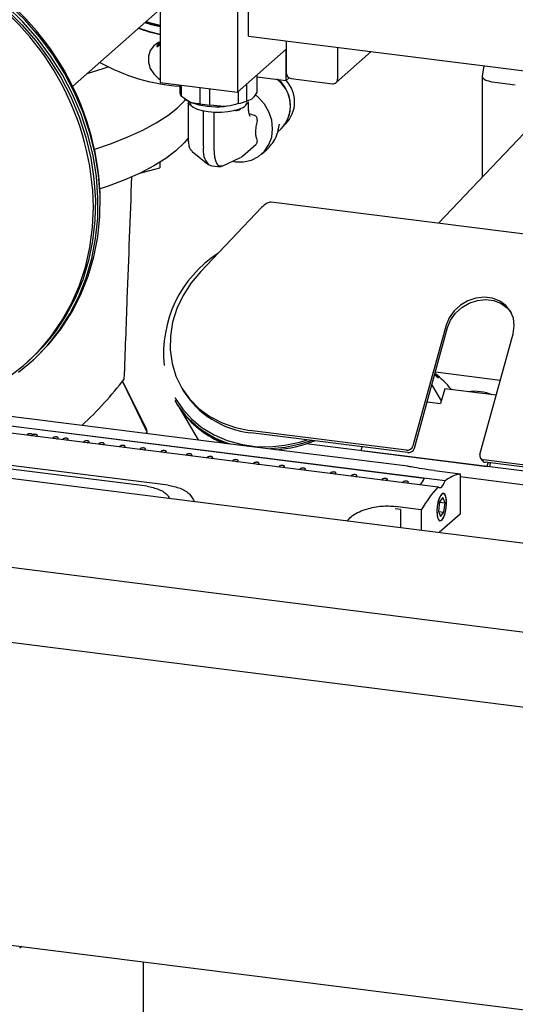
# Model space of a CAD drawing. Units: millimetres. Extents: x 20 to 410, y 10 to 287.
# Drawn here: x 91 to 94, y 107 to 113 of the extents above; entities that cross this region are included whole.
import ezdxf

# ---------------------------------------------------------------- set-up
doc = ezdxf.new("R2010")
doc.units = ezdxf.units.MM

msp = doc.modelspace()

# ---------------------------------------------------------------- linework, layer by layer
at = {"color": 7, "linetype": 'Continuous', "lineweight": 25}
for p, q in [((91.96826, 114.543654), (91.96826, 112.626609)), ((91.500553, 114.131175), (91.500553, 112.685535)), ((92.034937, 112.966071), (92.034937, 113.90888)), ((90.970121, 112.66228), (91.500553, 113.130076)), ((92.034937, 112.966071), (95.121804, 112.577162)), ((91.500553, 112.9206), (91.479099, 112.90168)), ((92.262888, 112.937352), (92.262888, 112.745025)), ((92.574693, 112.898068), (92.574693, 112.705741)), ((92.262888, 112.886446), (91.96826, 112.626609)), ((92.262888, 112.697885), (92.262888, 112.886446)), ((92.56556, 112.68467), (92.778426, 112.8724)), ((93.460723, 112.786439), (93.450515, 112.724035)), ((92.085549, 112.730049), (92.085549, 112.625854)), ((92.085549, 112.720227), (92.262888, 112.697885)), ((92.262888, 112.697885), (92.28124, 112.714069)), ((93.184798, 111.833708), (94.024077, 112.715463)), ((93.450464, 112.723033), (93.450464, 112.112819)), ((91.500553, 112.685535), (91.96826, 112.626609)), ((91.618966, 112.670616), (91.618966, 112.622917)), ((91.629734, 112.600986), (91.629734, 112.669259)), ((91.739428, 112.655439), (91.739428, 112.556305)), ((92.024312, 112.571848), (92.024312, 112.676042)), ((92.294068, 112.70967), (92.543512, 112.678243)), ((93.525883, 112.686656), (93.650605, 112.670942)), ((91.684581, 112.565461), (91.629734, 112.600986)), ((91.801788, 112.548449), (91.801788, 112.647583)), ((91.972719, 112.630542), (91.972719, 112.557774)), ((91.648013, 112.58633), (91.655763, 112.580769)), ((91.670316, 112.558707), (91.670316, 112.338719)), ((91.672469, 112.562636), (91.678576, 112.568022)), ((91.677853, 112.551671), (91.685169, 112.54869)), ((91.678924, 112.567867), (91.678924, 112.56406)), ((91.887254, 112.539926), (91.801788, 112.548449)), ((92.054931, 112.585666), (92.024312, 112.571848)), ((92.024993, 112.559263), (92.032046, 112.565483)), ((92.034199, 112.545841), (92.034199, 112.569412)), ((91.762206, 112.297323), (91.762206, 112.514691)), ((91.827034, 112.289155), (91.827034, 112.506897)), ((91.958477, 112.516315), (91.947076, 112.515693)), ((91.984274, 112.523352), (91.991328, 112.529573)), ((92.054058, 112.49088), (92.039369, 112.496782)), ((92.057117, 112.490142), (92.054058, 112.49088)), ((92.070877, 112.486366), (92.057117, 112.490142)), ((92.087338, 112.457953), (92.082715, 112.433944)), ((92.215388, 112.397566), (92.223617, 112.433213)), ((92.256855, 112.432003), (92.259062, 112.43395)), ((92.211617, 112.386552), (92.232355, 112.404841)), ((92.215388, 112.397566), (92.216496, 112.402653)), ((91.999027, 112.23966), (92.078994, 112.310184)), ((92.082715, 112.346416), (92.087338, 112.33056)), ((91.693636, 112.268911), (91.693057, 112.269405)), ((91.693636, 112.268911), (91.788889, 112.191201)), ((92.114613, 112.252557), (92.145608, 112.279892)), ((91.497375, 112.202339), (91.497375, 112.169716)), ((91.875728, 112.18026), (91.98728, 112.231915)), ((91.376964, 112.13687), (91.497375, 112.169716)), ((94.873152, 111.620996), (92.171646, 111.961353)), ((92.113347, 111.928195), (91.746479, 111.54276)), ((93.231813, 111.216879), (93.030845, 110.4868)), ((93.039306, 110.472389), (93.240275, 111.202468)), ((93.436191, 110.435732), (93.637159, 111.16581)), ((90.684455, 110.983679), (90.694877, 110.99287)), ((90.708373, 110.985661), (90.720747, 110.996574)), ((93.166605, 110.93484), (93.559556, 110.883894)), ((91.421164, 110.570474), (91.271249, 110.878141)), ((91.415388, 110.593851), (91.272752, 110.878295)), ((91.62962, 110.839174), (91.638082, 110.824762)), ((93.202965, 110.759995), (93.145443, 110.857962)), ((93.222838, 110.832189), (93.19823, 110.742791)), ((93.534514, 110.792921), (93.222838, 110.832189)), ((93.430048, 110.806083), (93.41756, 110.807656)), ((91.588638, 110.760847), (91.592314, 110.754585)), ((93.116572, 110.753079), (93.19823, 110.742791)), ((90.296466, 110.70351), (91.842513, 110.508727)), ((91.615522, 110.718351), (91.730304, 110.522864)), ((93.098563, 110.290517), (90.042876, 110.675498)), ((93.225379, 110.275081), (90.169692, 110.660061)), ((90.128613, 110.623832), (93.184299, 110.238852)), ((91.415087, 110.562577), (91.421164, 110.570474)), ((92.991461, 110.46093), (92.040457, 110.580745)), ((92.999923, 110.446518), (92.048918, 110.566334)), ((92.998246, 110.363183), (91.910562, 110.500219)), ((92.258583, 110.477083), (92.168755, 110.468232)), ((94.473729, 110.236216), (92.383779, 110.499525)), ((92.716602, 110.458146), (92.723005, 110.481407)), ((92.716606, 110.457593), (92.716602, 110.458146)), ((92.716602, 110.458146), (93.480524, 110.361901)), ((91.547885, 110.24889), (90.001838, 110.443673)), ((93.438627, 110.414926), (93.447088, 110.400514)), ((94.484295, 110.27285), (93.459168, 110.402004)), ((91.421255, 110.242508), (90.327322, 110.380331)), ((93.160895, 110.336957), (93.316798, 110.317315)), ((94.480581, 110.259973), (93.46763, 110.387593)), ((93.480524, 110.361901), (93.486927, 110.385161)), ((93.480524, 110.361901), (93.480527, 110.361348)), ((93.498829, 110.383248), (93.49894, 110.383648)), ((94.352425, 109.815664), (90.297663, 110.326516)), ((93.316798, 110.317315), (93.316798, 110.074175)), ((94.450559, 110.155887), (93.316798, 110.298728)), ((93.212488, 110.174072), (93.192274, 110.148673)), ((93.225053, 110.142257), (93.212488, 110.174072)), ((93.081096, 110.100451), (92.923237, 110.12034)), ((92.954466, 110.101256), (92.923237, 110.105191)), ((92.954466, 110.101256), (92.954466, 109.991791)), ((93.081096, 110.100451), (93.081096, 109.975837)), ((93.192274, 110.148673), (93.184625, 110.091461)), ((93.191973, 110.146425), (93.225053, 110.142257)), ((93.217405, 110.085044), (93.225053, 110.142257)), ((93.184625, 110.091461), (93.197191, 110.059646)), ((93.185576, 110.089054), (93.217405, 110.085044)), ((93.316798, 110.074175), (93.189768, 109.962145)), ((93.197191, 110.059646), (93.217405, 110.085044)), ((90.548599, 109.75833), (110.140228, 107.290016)), ((110.106796, 106.838185), (90.421671, 109.318278)), ((90.355502, 107.496561), (110.000942, 105.021468)), ((90.661719, 107.457982), (90.649337, 107.447062)), ((91.398706, 103.77914), (91.398706, 107.36513))]:
    msp.add_line(p, q, dxfattribs=at)
at = {"color": 7, "linetype": 'Continuous', "lineweight": 25, "flags": 128}
for points in [[(90.395537, 113.266638), (90.466607, 113.214193), (90.567897, 113.128631), (90.662406, 113.035185), (90.749395, 112.934586), (90.828184, 112.827623), (90.898156, 112.715132), (90.958763, 112.597994), (91.009531, 112.477124), (91.050062, 112.35347), (91.08004, 112.228), (91.099229, 112.101694), (91.10748, 111.975542), (91.104728, 111.85053), (91.090994, 111.727638), (91.066387, 111.607827), (91.031097, 111.492034), (90.985403, 111.381167), (90.929661, 111.276092), (90.864308, 111.177632), (90.789855, 111.086558), (90.706884, 111.003582), (90.695946, 110.993813)], [(90.720747, 110.996574), (90.74533, 111.018877), (90.827368, 111.103467), (90.90081, 111.196041), (90.965088, 111.295881), (91.019705, 111.402215), (91.064237, 111.51422), (91.09834, 111.631029), (91.121749, 111.751737), (91.134285, 111.875411), (91.135849, 112.001093), (91.126429, 112.12781), (91.1061, 112.254581), (91.075017, 112.380425), (91.033421, 112.504368), (90.981635, 112.625451), (90.920059, 112.742736), (90.84917, 112.855315), (90.769516, 112.962318), (90.681715, 113.062915), (90.586446, 113.156328), (90.484445, 113.241834), (90.42069, 113.28882)], [(90.642958, 110.932012), (90.732956, 111.007964), (90.814994, 111.092554), (90.888436, 111.185128), (90.952714, 111.284968), (91.00733, 111.391302), (91.051862, 111.503307), (91.085965, 111.620116), (91.109375, 111.740824), (91.12191, 111.864498), (91.123474, 111.99018), (91.114055, 112.116897), (91.093725, 112.243668), (91.062642, 112.369512), (91.021047, 112.493455), (90.96926, 112.614538), (90.907684, 112.731823), (90.836795, 112.844402), (90.757142, 112.951405), (90.669341, 113.052002), (90.574071, 113.145415)], [(91.500553, 112.976532), (91.437639, 112.991308), (91.368539, 113.013651)], [(91.407727, 113.048211), (91.445117, 113.036903), (91.500553, 113.023786)], [(91.500553, 113.027612), (91.430197, 113.045352), (91.411262, 113.051329)], [(91.41569, 113.055234), (91.428271, 113.051318), (91.500553, 113.033238)], [(91.500553, 112.931814), (91.49037, 112.927785), (91.461303, 112.908084), (91.44036, 112.879762), (91.429402, 112.845335), (91.429402, 112.807864), (91.44036, 112.770676), (91.461303, 112.737077), (91.49037, 112.710052), (91.500553, 112.703457)], [(91.479099, 112.90168), (91.496824, 112.913915), (91.500553, 112.91578)], [(91.491318, 112.928211), (91.487501, 112.921336), (91.480008, 112.902482)], [(91.058968, 112.740635), (91.15484, 112.770795), (91.185162, 112.781208)], [(93.450493, 112.723901), (93.450521, 112.721815), (93.453475, 112.714255), (93.460796, 112.707033), (93.472204, 112.700425), (93.48726, 112.694687), (93.505385, 112.690037), (93.525883, 112.686656)], [(91.93716, 112.208707), (91.954435, 112.205866), (92.004841, 112.205239), (92.052721, 112.216093), (92.095671, 112.237883), (92.13154, 112.269516), (92.158528, 112.309406), (92.175281, 112.355553), (92.180961, 112.405643), (92.175281, 112.457164), (92.158528, 112.507532), (92.13154, 112.554223), (92.095671, 112.594894), (92.075401, 112.61198)], [(91.103922, 112.282877), (91.205798, 112.317157), (91.305221, 112.356014), (91.395429, 112.397294), (91.475892, 112.440754), (91.546139, 112.48614), (91.605757, 112.533185), (91.654396, 112.581614), (91.654469, 112.581697)], [(91.103922, 112.282877), (91.205798, 112.317157), (91.305221, 112.356014), (91.395429, 112.397294), (91.475892, 112.440754), (91.546139, 112.48614), (91.605757, 112.533185), (91.654396, 112.581614), (91.654469, 112.581697)], [(91.684581, 112.565461), (91.668105, 112.573147), (91.655763, 112.580769)], [(91.677853, 112.551671), (91.675318, 112.552853), (91.673268, 112.554136), (91.671738, 112.555497), (91.670754, 112.556913), (91.670332, 112.558359), (91.670481, 112.559812), (91.671197, 112.561245), (91.672469, 112.562636)], [(91.685169, 112.54869), (91.700502, 112.536142), (91.724179, 112.525129), (91.7549, 112.516257), (91.790975, 112.510014), (91.83042, 112.506742), (91.871066, 112.506623), (91.910677, 112.509662), (91.947076, 112.515693)], [(92.025591, 112.56406), (92.025459, 112.561803), (92.024993, 112.559263)], [(91.670316, 112.349387), (91.645882, 112.320761), (91.595097, 112.272575), (91.533395, 112.225826), (91.461138, 112.180789), (91.378749, 112.137727), (91.286713, 112.096895), (91.185569, 112.058531), (91.135813, 112.041666)], [(91.875728, 112.18026), (91.873427, 112.179323), (91.862615, 112.178533), (91.85265, 112.183949), (91.843915, 112.195361), (91.836747, 112.21233), (91.831421, 112.234206), (91.828141, 112.260146), (91.827034, 112.289155)], [(90.580699, 110.9021), (90.673395, 110.974048), (90.758396, 111.054895), (90.835036, 111.144009), (90.902715, 111.240692), (90.960903, 111.344189), (91.009146, 111.453688), (91.047066, 111.568332), (91.074365, 111.687226), (91.090831, 111.809437), (91.096334, 111.93401)], [(91.746479, 111.54276), (91.687768, 111.472833), (91.639116, 111.397142), (91.601468, 111.317162), (91.575558, 111.234448), (91.561889, 111.15061), (91.560729, 111.067281), (91.572099, 110.986082), (91.595778, 110.908594), (91.631306, 110.836324), (91.67799, 110.770681), (91.734923, 110.71294), (91.800995, 110.664227), (91.874922, 110.625489), (91.955264, 110.59748), (92.040457, 110.580745)], [(93.637159, 111.16581), (93.64403, 111.212906), (93.638723, 111.258749), (93.621546, 111.300675), (93.593498, 111.336247), (93.556209, 111.363397), (93.511845, 111.380549), (93.462986, 111.386705), (93.412471, 111.381507), (93.363235, 111.365257), (93.31814, 111.338901), (93.279806, 111.303969), (93.250462, 111.262491), (93.231813, 111.216879)], [(93.240275, 111.202468), (93.258924, 111.24808), (93.288268, 111.289557), (93.326602, 111.324489), (93.371697, 111.350846), (93.420933, 111.367095), (93.471448, 111.372293), (93.520307, 111.366137), (93.56467, 111.348986), (93.60196, 111.321835), (93.625372, 111.293735)], [(93.186403, 110.897006), (93.169278, 110.911588), (93.16185, 110.917564)], [(91.589253, 110.779767), (91.591249, 110.776235), (91.636561, 110.708903), (91.691547, 110.64866), (91.755302, 110.596496), (91.826781, 110.553269), (91.904809, 110.519687), (91.988106, 110.496302), (92.075304, 110.483497), (92.164971, 110.481485), (92.255634, 110.490296)], [(91.421164, 110.570474), (91.418838, 110.585407), (91.415388, 110.593851)], [(92.255634, 110.490296), (92.345806, 110.509787), (92.389999, 110.523361)], [(92.420012, 110.51958), (92.348173, 110.496341), (92.258583, 110.477083)], [(93.498829, 110.383248), (93.495954, 110.371067), (93.494028, 110.359647)], [(93.184299, 110.238852), (93.188987, 110.235451), (93.194055, 110.234406), (93.199382, 110.235741), (93.204839, 110.239424), (93.210297, 110.245367), (93.215623, 110.253427), (93.220691, 110.263411), (93.225379, 110.275081)], [(93.234302, 110.142842), (93.232059, 110.170931), (93.225673, 110.190788), (93.216114, 110.199389), (93.204839, 110.195426), (93.193564, 110.179502), (93.184006, 110.154041), (93.177619, 110.122919), (93.175376, 110.090875), (93.177619, 110.062786), (93.184006, 110.04293), (93.193564, 110.034328), (93.204839, 110.038291), (93.216114, 110.054215), (93.225673, 110.079676), (93.232059, 110.110798), (93.234302, 110.142842)], [(93.186702, 110.162779), (93.179197, 110.132939), (93.175596, 110.100651), (93.176447, 110.07083), (93.181621, 110.048016), (93.190329, 110.035683), (93.201246, 110.035709), (93.21271, 110.048089), (93.222976, 110.070938), (93.230481, 110.100778), (93.234082, 110.133067), (93.233231, 110.162888), (93.228058, 110.185701), (93.21935, 110.198034), (93.208432, 110.198008), (93.196968, 110.185629), (93.186702, 110.162779)]]:
    msp.add_lwpolyline(points, dxfattribs=at)
at = {"color": 7, "linetype": 'Continuous', "lineweight": 25}
for centre, radius, start, end in [((89.454863, 111.902988), 1.641764, 1.0826883, 55.5305236), ((89.49611, 111.939365), 1.641764, 1.0826883, 55.5305236), ((91.659984, 113.796872), 0.835688, 249.5892188, 259.0017858), ((91.698994, 113.817573), 1.156991, 240.8127032, 266.0337436), ((92.299285, 112.745698), 0.036404, 181.058709, 261.7605352), ((92.090792, 112.543563), 0.198202, 315.5807252, 54.5868091), ((92.082347, 112.542594), 0.207848, 343.1562694, 51.0147175), ((92.124131, 112.568133), 0.190293, 315.1593036, 43.076325), ((92.54757, 112.705069), 0.027131, 261.3986348, 1.4206094), ((91.654129, 112.626573), 0.035353, 185.9370736, 226.3659432), ((91.702431, 112.564658), 0.023514, 181.4573521, 222.7694806), ((91.847727, 113.043296), 0.504919, 251.1486274, 274.4898611), ((91.84342, 113.130308), 0.583347, 259.7310214, 265.9074671), ((91.904291, 112.91023), 0.359037, 280.9871031, 289.5291243), ((91.975246, 112.581739), 0.054589, 287.1335552, 335.685689), ((92.028884, 112.56977), 0.005327, 306.4119086, 356.1401906), ((91.901033, 112.739967), 0.228951, 281.6015299, 293.2274282), ((91.959405, 112.563717), 0.047411, 268.8790282, 301.6371993), ((91.883421, 112.273992), 0.12344, 169.1054218, 224.5623619), ((91.852258, 112.344071), 0.166667, 250.0794529, 275.5590355), ((92.241628, 111.045609), 0.721254, 122.9438508, 185.8171687), ((89.350368, 112.397485), 2.450118, 313.1991383, 322.0726457), ((92.81785, 110.473036), 0.569231, 38.4565685, 52.5606779), ((92.104915, 111.111131), 0.547668, 211.5262168, 264.1315645), ((93.40304, 110.530222), 0.286813, 67.8441664, 97.794322), ((92.092872, 111.062527), 0.587591, 210.8918369, 254.0273635), ((92.093761, 111.05394), 0.584006, 210.8364947, 250.5021958), ((92.10298, 111.047935), 0.587864, 217.5582968, 248.017637), ((92.136247, 111.27846), 0.817374, 274.5341004, 291.446066), ((92.995576, 110.497577), 0.036878, 263.59318, 343.008399), ((93.004038, 110.483166), 0.036878, 263.59318, 343.008399), ((93.461454, 110.428252), 0.026347, 163.5078636, 265.0233287), ((93.470269, 110.414576), 0.027112, 211.2421834, 264.4155979), ((93.02566, 110.310199), 0.075513, 310.3789833, 344.8919704), ((93.356222, 110.111919), 0.209145, 100.8654558, 128.7270128), ((93.703099, 109.744309), 0.716747, 136.3712544, 150.2057167)]:
    msp.add_arc(centre, radius, start, end, dxfattribs=at)
msp.add_ellipse((92.130271, 111.899372), major_axis=(0.049392, 0.058668), ratio=0.41527876, start_param=0.26258744, end_param=1.42489628, dxfattribs=at)
for points, knots in [([(92.085549, 112.625854), (92.07772, 112.613491), (92.067629, 112.597559), (92.057255, 112.587843), (92.054931, 112.585666)], [0, 0, 0, 0, 0.77595542, 1, 1, 1, 1]), ([(91.739428, 112.556305), (91.723609, 112.55677), (91.705493, 112.557302), (91.686934, 112.564543), (91.684581, 112.565461)], [0, 0, 0, 0, 0.8732246, 1, 1, 1, 1]), ([(91.972719, 112.557774), (91.950865, 112.551124), (91.9227, 112.542554), (91.893742, 112.540407), (91.887254, 112.539926)], [0, 0, 0, 0, 0.77595542, 1, 1, 1, 1]), ([(92.044882, 112.480323), (92.044977, 112.480204), (92.045244, 112.479874), (92.040701, 112.488723), (92.036694, 112.506244), (92.034441, 112.526971), (92.034257, 112.541319), (92.034199, 112.545841)], [0, 0, 0, 0, 0.12399238, 0.34622158, 0.59595478, 0.87263723, 1, 1, 1, 1]), ([(92.087338, 112.457953), (92.087626, 112.460584), (92.088204, 112.465852), (92.086107, 112.473613), (92.081873, 112.479991), (92.076469, 112.484278), (92.072599, 112.485723), (92.070877, 112.486366)], [0, 0, 0, 0, 0.21360993, 0.42787675, 0.63321862, 0.83675866, 1, 1, 1, 1]), ([(92.082715, 112.433944), (92.0827, 112.433872), (92.080922, 112.424974), (92.077954, 112.40683), (92.076743, 112.379823), (92.07901, 112.359768), (92.081671, 112.350178), (92.082715, 112.346416)], [0, 0, 0, 0, 0.002275604, 0.28129044, 0.553032319, 0.824653689, 1, 1, 1, 1]), ([(92.146903, 112.281992), (92.156741, 112.29141), (92.178138, 112.311895), (92.200528, 112.351679), (92.213797, 112.383456), (92.21585, 112.401322), (92.216084, 112.403365)], [0, 0, 0, 0, 0.28616737, 0.62243339, 0.95681838, 1, 1, 1, 1]), ([(91.670316, 112.338719), (91.670431, 112.333584), (91.670781, 112.317988), (91.674928, 112.297598), (91.681987, 112.280004), (91.690096, 112.272978), (91.692832, 112.270608)], [0, 0, 0, 0, 0.18649846, 0.56655997, 0.85376973, 1, 1, 1, 1]), ([(92.078888, 112.310289), (92.080563, 112.311845), (92.084155, 112.315181), (92.08721, 112.321226), (92.08812, 112.326619), (92.087559, 112.329446), (92.087338, 112.33056)], [0, 0, 0, 0, 0.25369504, 0.54401145, 0.82031688, 1, 1, 1, 1]), ([(91.988378, 112.233117), (91.990419, 112.233961), (91.994429, 112.235619), (91.997513, 112.23833), (91.999027, 112.23966)], [0, 0, 0, 0, 0.50903762, 1, 1, 1, 1]), ([(91.282998, 110.891491), (91.289025, 111.053138), (91.304256, 111.461616), (91.319441, 111.870037), (91.328618, 112.116834)], [0, 0, 0, 0, 0.39573077, 1, 1, 1, 1]), ([(90.717942, 110.549419), (90.718785, 110.549473), (90.721342, 110.549638), (90.724492, 110.550585), (90.726849, 110.552237), (90.727321, 110.554364), (90.725937, 110.556624), (90.722808, 110.558653), (90.718267, 110.560062), (90.712866, 110.560598), (90.707224, 110.560233), (90.701915, 110.559115), (90.697537, 110.557503), (90.694556, 110.555704), (90.69356, 110.554022), (90.693647, 110.552963), (90.6945, 110.552546), (90.694525, 110.552534)], [0, 0, 0, 0, 0.0367752, 0.11144197, 0.18541436, 0.25866067, 0.33225034, 0.4067301, 0.48128309, 0.55494428, 0.62814868, 0.70203357, 0.77668012, 0.85098987, 0.92440309, 0.99774293, 1, 1, 1, 1]), ([(90.747215, 110.545731), (90.748058, 110.545785), (90.750614, 110.54595), (90.753765, 110.546897), (90.756122, 110.548549), (90.756593, 110.550676), (90.75521, 110.552936), (90.75208, 110.554965), (90.74754, 110.556374), (90.742139, 110.55691), (90.736496, 110.556545), (90.731187, 110.555426), (90.726809, 110.553815), (90.723829, 110.552016), (90.722833, 110.550334), (90.72292, 110.549275), (90.723772, 110.548858), (90.723798, 110.548846)], [0, 0, 0, 0, 0.0367752, 0.11144197, 0.18541436, 0.25866067, 0.33225034, 0.4067301, 0.48128309, 0.55494428, 0.62814868, 0.70203357, 0.77668012, 0.85098987, 0.92440309, 0.99774293, 1, 1, 1, 1]), ([(90.873844, 110.529777), (90.874688, 110.529831), (90.877244, 110.529996), (90.880395, 110.530943), (90.882751, 110.532595), (90.883223, 110.534722), (90.88184, 110.536982), (90.87871, 110.539011), (90.874169, 110.54042), (90.868768, 110.540956), (90.863126, 110.540591), (90.857817, 110.539473), (90.853439, 110.537861), (90.850458, 110.536062), (90.849463, 110.534381), (90.849549, 110.533321), (90.850402, 110.532904), (90.850428, 110.532892)], [0, 0, 0, 0, 0.0367752, 0.11144197, 0.18541436, 0.25866067, 0.33225034, 0.4067301, 0.48128309, 0.55494428, 0.62814868, 0.70203357, 0.77668012, 0.85098987, 0.92440309, 0.99774293, 1, 1, 1, 1]), ([(90.934297, 110.522161), (90.935141, 110.522215), (90.937697, 110.52238), (90.940848, 110.523327), (90.943204, 110.524979), (90.943676, 110.527105), (90.942293, 110.529365), (90.939163, 110.531395), (90.934623, 110.532804), (90.929221, 110.533339), (90.923579, 110.532975), (90.91827, 110.531856), (90.913892, 110.530245), (90.910911, 110.528446), (90.909916, 110.526764), (90.910003, 110.525705), (90.910855, 110.525288), (90.910881, 110.525276)], [0, 0, 0, 0, 0.0367752, 0.11144197, 0.18541436, 0.25866067, 0.33225034, 0.4067301, 0.48128309, 0.55494428, 0.62814868, 0.70203357, 0.77668012, 0.85098987, 0.92440309, 0.99774293, 1, 1, 1, 1]), ([(91.060927, 110.506207), (91.061771, 110.506261), (91.064327, 110.506426), (91.067478, 110.507373), (91.069834, 110.509025), (91.070306, 110.511152), (91.068923, 110.513411), (91.065793, 110.515441), (91.061252, 110.51685), (91.055851, 110.517385), (91.050209, 110.517021), (91.0449, 110.515902), (91.040522, 110.514291), (91.037541, 110.512492), (91.036546, 110.51081), (91.036632, 110.509751), (91.037485, 110.509334), (91.03751, 110.509322)], [0, 0, 0, 0, 0.036775204, 0.111441966, 0.185414362, 0.258660673, 0.332250337, 0.406730101, 0.481283087, 0.554944285, 0.628148678, 0.702033575, 0.776680123, 0.850989875, 0.924403086, 0.997742931, 1, 1, 1, 1]), ([(91.152561, 110.494662), (91.153404, 110.494717), (91.15596, 110.494881), (91.159111, 110.495828), (91.161468, 110.49748), (91.161939, 110.499607), (91.160556, 110.501867), (91.157426, 110.503896), (91.152886, 110.505305), (91.147485, 110.505841), (91.141843, 110.505476), (91.136533, 110.504358), (91.132156, 110.502746), (91.129175, 110.500947), (91.128179, 110.499266), (91.128266, 110.498206), (91.129119, 110.497789), (91.129144, 110.497777)], [0, 0, 0, 0, 0.0367752, 0.11144197, 0.18541436, 0.25866067, 0.33225034, 0.4067301, 0.48128309, 0.55494428, 0.62814868, 0.70203357, 0.77668012, 0.85098987, 0.92440309, 0.99774293, 1, 1, 1, 1]), ([(91.279191, 110.478708), (91.280034, 110.478763), (91.28259, 110.478928), (91.285741, 110.479875), (91.288098, 110.481527), (91.288569, 110.483653), (91.287186, 110.485913), (91.284056, 110.487942), (91.279516, 110.489351), (91.274114, 110.489887), (91.268472, 110.489522), (91.263163, 110.488404), (91.258785, 110.486793), (91.255805, 110.484994), (91.254809, 110.483312), (91.254896, 110.482252), (91.255748, 110.481836), (91.255774, 110.481823)], [0, 0, 0, 0, 0.0367752, 0.11144197, 0.18541436, 0.25866067, 0.33225034, 0.4067301, 0.48128309, 0.55494428, 0.62814868, 0.70203357, 0.77668012, 0.85098987, 0.92440309, 0.99774293, 1, 1, 1, 1]), ([(91.402005, 110.463235), (91.402848, 110.46329), (91.405404, 110.463454), (91.408555, 110.464402), (91.410912, 110.466053), (91.411383, 110.46818), (91.41, 110.47044), (91.40687, 110.472469), (91.40233, 110.473878), (91.396929, 110.474414), (91.391286, 110.474049), (91.385977, 110.472931), (91.381599, 110.471319), (91.378619, 110.46952), (91.377623, 110.467839), (91.37771, 110.466779), (91.378562, 110.466362), (91.378588, 110.46635)], [0, 0, 0, 0, 0.0367752, 0.11144197, 0.18541436, 0.25866067, 0.33225034, 0.4067301, 0.48128309, 0.55494428, 0.62814868, 0.70203357, 0.77668012, 0.85098987, 0.92440309, 0.99774293, 1, 1, 1, 1]), ([(91.528634, 110.447281), (91.529478, 110.447336), (91.532034, 110.447501), (91.535185, 110.448448), (91.537541, 110.4501), (91.538013, 110.452226), (91.53663, 110.454486), (91.5335, 110.456515), (91.528959, 110.457924), (91.523558, 110.45846), (91.517916, 110.458095), (91.512607, 110.456977), (91.508229, 110.455366), (91.505248, 110.453567), (91.504253, 110.451885), (91.50434, 110.450825), (91.505192, 110.450409), (91.505218, 110.450396)], [0, 0, 0, 0, 0.0367752, 0.11144197, 0.18541436, 0.25866067, 0.33225034, 0.4067301, 0.48128309, 0.55494428, 0.62814868, 0.70203357, 0.77668012, 0.85098987, 0.92440309, 0.99774293, 1, 1, 1, 1]), ([(91.910552, 110.500141), (91.903323, 110.501073), (91.880083, 110.50407), (91.857838, 110.506827), (91.842513, 110.508727)], [0, 0, 0, 0, 0.31108012, 1, 1, 1, 1]), ([(91.682629, 110.42788), (91.683472, 110.427934), (91.686029, 110.428099), (91.689179, 110.429046), (91.691536, 110.430698), (91.692008, 110.432825), (91.690624, 110.435084), (91.687495, 110.437114), (91.682954, 110.438523), (91.677553, 110.439058), (91.671911, 110.438694), (91.666602, 110.437575), (91.662224, 110.435964), (91.659243, 110.434165), (91.658247, 110.432483), (91.658334, 110.431424), (91.659187, 110.431007), (91.659212, 110.430995)], [0, 0, 0, 0, 0.0367752, 0.11144197, 0.18541436, 0.25866067, 0.33225034, 0.4067301, 0.48128309, 0.55494428, 0.62814868, 0.70203357, 0.77668012, 0.85098987, 0.92440309, 0.99774293, 1, 1, 1, 1]), ([(91.809259, 110.411926), (91.810102, 110.41198), (91.812658, 110.412145), (91.815809, 110.413092), (91.818166, 110.414744), (91.818637, 110.416871), (91.817254, 110.419131), (91.814124, 110.42116), (91.809584, 110.422569), (91.804183, 110.423105), (91.79854, 110.42274), (91.793231, 110.421622), (91.788853, 110.42001), (91.785873, 110.418211), (91.784877, 110.416529), (91.784964, 110.41547), (91.785816, 110.415053), (91.785842, 110.415041)], [0, 0, 0, 0, 0.0367752, 0.11144197, 0.18541436, 0.25866067, 0.33225034, 0.4067301, 0.48128309, 0.55494428, 0.62814868, 0.70203357, 0.77668012, 0.85098987, 0.92440309, 0.99774293, 1, 1, 1, 1]), ([(91.964036, 110.39259), (91.964607, 110.39263), (91.96688, 110.392787), (91.969793, 110.393697), (91.972163, 110.395341), (91.972631, 110.39747), (91.971249, 110.399729), (91.968119, 110.401759), (91.963578, 110.403168), (91.958177, 110.403703), (91.952535, 110.403338), (91.947226, 110.40222), (91.942848, 110.400609), (91.939867, 110.39881), (91.938872, 110.397128), (91.938958, 110.396068), (91.939811, 110.395652), (91.939836, 110.395639)], [0, 0, 0, 0, 0.0253622, 0.10091367, 0.17576254, 0.24987673, 0.32433834, 0.3997006, 0.47513694, 0.54967093, 0.62374271, 0.69850305, 0.77403406, 0.84922429, 0.92350736, 0.99771619, 1, 1, 1, 1]), ([(92.089827, 110.376566), (92.09069, 110.376621), (92.093266, 110.376787), (92.096434, 110.377737), (92.09879, 110.379389), (92.099262, 110.381515), (92.097878, 110.383775), (92.094749, 110.385805), (92.090208, 110.387214), (92.084807, 110.387749), (92.079165, 110.387384), (92.073856, 110.386266), (92.069478, 110.384655), (92.066497, 110.382856), (92.065501, 110.381174), (92.065588, 110.380115), (92.066441, 110.379698), (92.066466, 110.379685)], [0, 0, 0, 0, 0.03758118, 0.11218546, 0.18609596, 0.25928098, 0.33280907, 0.40722652, 0.48171712, 0.55531668, 0.62845982, 0.7022829, 0.77686698, 0.85111456, 0.92446634, 0.99774482, 1, 1, 1, 1]), ([(92.243878, 110.357169), (92.244721, 110.357224), (92.247277, 110.357388), (92.250428, 110.358335), (92.252785, 110.359987), (92.253256, 110.362114), (92.251873, 110.364374), (92.248743, 110.366403), (92.244203, 110.367812), (92.238801, 110.368348), (92.233159, 110.367983), (92.22785, 110.366865), (92.223472, 110.365253), (92.220492, 110.363454), (92.219496, 110.361773), (92.219583, 110.360713), (92.220435, 110.360296), (92.220461, 110.360284)], [0, 0, 0, 0, 0.0367752, 0.11144197, 0.18541436, 0.25866067, 0.33225034, 0.4067301, 0.48128309, 0.55494428, 0.62814868, 0.70203357, 0.77668012, 0.85098987, 0.92440309, 0.99774293, 1, 1, 1, 1]), ([(92.370507, 110.341215), (92.371351, 110.34127), (92.373907, 110.341435), (92.377058, 110.342382), (92.379414, 110.344034), (92.379886, 110.34616), (92.378503, 110.34842), (92.375373, 110.350449), (92.370832, 110.351858), (92.365431, 110.352394), (92.359789, 110.352029), (92.35448, 110.350911), (92.350102, 110.3493), (92.347121, 110.347501), (92.346126, 110.345819), (92.346212, 110.344759), (92.347065, 110.344343), (92.347091, 110.34433)], [0, 0, 0, 0, 0.0367752, 0.11144197, 0.18541436, 0.25866067, 0.33225034, 0.4067301, 0.48128309, 0.55494428, 0.62814868, 0.70203357, 0.77668012, 0.85098987, 0.92440309, 0.99774293, 1, 1, 1, 1]), ([(93.160895, 110.336957), (93.13484, 110.340518), (93.082734, 110.34764), (93.025032, 110.358667), (93.007002, 110.361642), (92.998235, 110.363089)], [0, 0, 0, 0, 0.339425684, 0.67879579, 1, 1, 1, 1]), ([(92.555682, 110.317885), (92.556526, 110.31794), (92.559082, 110.318105), (92.562233, 110.319052), (92.564589, 110.320704), (92.565061, 110.32283), (92.563678, 110.32509), (92.560548, 110.32712), (92.556007, 110.328528), (92.550606, 110.329064), (92.544964, 110.328699), (92.539655, 110.327581), (92.535277, 110.32597), (92.532296, 110.324171), (92.531301, 110.322489), (92.531387, 110.321429), (92.53224, 110.321013), (92.532266, 110.321)], [0, 0, 0, 0, 0.0367752, 0.11144197, 0.18541436, 0.25866067, 0.33225034, 0.4067301, 0.48128309, 0.55494428, 0.62814868, 0.70203357, 0.77668012, 0.85098987, 0.92440309, 0.99774293, 1, 1, 1, 1]), ([(92.682312, 110.301932), (92.683156, 110.301986), (92.685712, 110.302151), (92.688863, 110.303098), (92.691219, 110.30475), (92.691691, 110.306876), (92.690307, 110.309136), (92.687178, 110.311166), (92.682637, 110.312575), (92.677236, 110.31311), (92.671594, 110.312745), (92.666285, 110.311627), (92.661907, 110.310016), (92.658926, 110.308217), (92.657931, 110.306535), (92.658017, 110.305475), (92.65887, 110.305059), (92.658895, 110.305046)], [0, 0, 0, 0, 0.0367752, 0.11144197, 0.18541436, 0.25866067, 0.33225034, 0.4067301, 0.48128309, 0.55494428, 0.62814868, 0.70203357, 0.77668012, 0.85098987, 0.92440309, 0.99774293, 1, 1, 1, 1]), ([(92.867487, 110.278602), (92.868331, 110.278656), (92.870887, 110.278821), (92.874038, 110.279768), (92.876394, 110.28142), (92.876866, 110.283546), (92.875482, 110.285806), (92.872353, 110.287836), (92.867812, 110.289245), (92.862411, 110.28978), (92.856769, 110.289416), (92.85146, 110.288297), (92.847082, 110.286686), (92.844101, 110.284887), (92.843106, 110.283205), (92.843192, 110.282146), (92.844045, 110.281729), (92.84407, 110.281717)], [0, 0, 0, 0, 0.0367752, 0.11144197, 0.18541436, 0.25866067, 0.33225034, 0.4067301, 0.48128309, 0.55494428, 0.62814868, 0.70203357, 0.77668012, 0.85098987, 0.92440309, 0.99774293, 1, 1, 1, 1]), ([(92.994117, 110.262648), (92.99496, 110.262702), (92.997516, 110.262867), (93.000667, 110.263814), (93.003024, 110.265466), (93.003495, 110.267593), (93.002112, 110.269852), (92.998982, 110.271882), (92.994442, 110.273291), (92.989041, 110.273826), (92.983399, 110.273462), (92.978089, 110.272343), (92.973712, 110.270732), (92.970731, 110.268933), (92.969735, 110.267251), (92.969822, 110.266192), (92.970675, 110.265775), (92.9707, 110.265763)], [0, 0, 0, 0, 0.036775204, 0.111441966, 0.185414362, 0.258660673, 0.332250337, 0.406730101, 0.481283087, 0.554944285, 0.628148678, 0.702033575, 0.776680123, 0.850989875, 0.924403086, 0.997742931, 1, 1, 1, 1]), ([(91.421255, 110.242508), (91.445608, 110.237244), (91.494296, 110.226718), (91.540392, 110.198349), (91.554473, 110.174127), (91.558208, 110.167703)], [0, 0, 0, 0, 0.42372887, 0.84714545, 1, 1, 1, 1]), ([(91.547885, 110.24889), (91.57339, 110.243774), (91.624389, 110.233545), (91.681157, 110.198407), (91.699625, 110.165029), (91.708632, 110.148751)], [0, 0, 0, 0, 0.33885469, 0.67755735, 1, 1, 1, 1]), ([(92.632645, 110.032336), (92.637719, 110.038721), (92.660427, 110.067296), (92.72577, 110.099487), (92.816009, 110.122928), (92.883622, 110.124711), (92.917166, 110.12101), (92.923237, 110.12034)], [0, 0, 0, 0, 0.08818469, 0.39465022, 0.67542052, 0.94125601, 1, 1, 1, 1])]:
    msp.add_open_spline(points, degree=3, knots=knots, dxfattribs=at)

doc.saveas('drawing.dxf')
